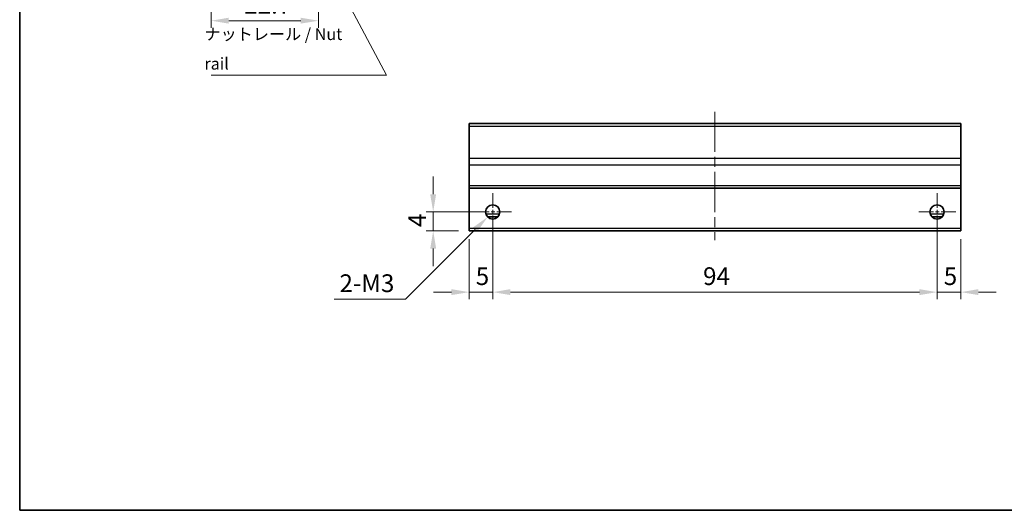
# Model space of a CAD drawing. Units: millimetres. Extents: x 22 to 3405, y 12 to 574.
# Drawn here: x 1410 to 1619, y 12 to 116 of the extents above; entities that cross this region are included whole.
import ezdxf

# ---------------------------------------------------------------- set-up
doc = ezdxf.new("R2010")
doc.units = ezdxf.units.MM
doc.header["$LTSCALE"] = 1.5
doc.linetypes.add('CHAIN', pattern=[0.3543, 0.2362, -0.0295, 0.0591, -0.0295])
doc.layers.get('Defpoints').update_dxf_attribs({"lineweight": 25})
for name, color, linetype, lineweight in [('Border (ISO)', 7, 'Continuous', 35), ('Dimension (ISO)', 7, 'Continuous', 18), ('Dimension (ISO) @ 1', 7, 'Continuous', 18), ('Symbol (ISO)', 7, 'Continuous', 18), ('Visible (ISO)', 7, 'Continuous', 35), ('Visible Narrow (ISO)', 7, 'Continuous', 25)]:
    doc.layers.add(name, color=color, linetype=linetype, lineweight=lineweight)
doc.layers.add('Center Mark (ISO)', color=7, linetype='Continuous', lineweight=18, true_color=0x80ffff)
doc.layers.add('Centerline (ISO)', color=7, linetype='Continuous', lineweight=18, true_color=0x80ffff)
doc.styles.add('Note Text (TK)', font='txt')
doc.dimstyles.new('Default - Method 1b (TK)', dxfattribs={"dimscale": 1.5, "dimtxt": 2.5, "dimasz": 2.5, "dimexe": 1, "dimexo": 1.5, "dimgap": 1, "dimtad": 1, "dimtoh": 1, "dimrnd": 1e-08, "dimdsep": 46, "dimtxsty": 'Note Text (TK)', "dimcen": 0.09, "dimdle": 5, "dimclrd": 100, "dimclre": 100, "dimclrt": 7, "dimadec": 1, "dimazin": 1, "dimtfac": 1, "dimtmove": 0, "dimatfit": 3, "dimfxl": 0, "dimtolj": 1, "dimlwd": -1, "dimlwe": -1, "dimarcsym": 0})
doc.dimstyles.new('Default - Method 1b (TK)$7', dxfattribs={"dimscale": 1.5, "dimtxt": 2.5, "dimasz": 2.5, "dimexe": 1, "dimexo": 1.5, "dimgap": 1, "dimtad": 1, "dimtoh": 1, "dimrnd": 1e-08, "dimdsep": 46, "dimtxsty": 'Note Text (TK)', "dimcen": 0.09, "dimdle": 5, "dimclrd": 256, "dimclre": 100, "dimclrt": 7, "dimadec": 1, "dimazin": 1, "dimtfac": 1, "dimtmove": 0, "dimatfit": 3, "dimfxl": 0, "dimtolj": 1, "dimlwd": -1, "dimlwe": -1, "dimarcsym": 0})

# ---------------------------------------------------------------- blocks, each defined once
blk = doc.blocks.new('図面枠 tk図枠')
at = {"layer": 'Border (ISO)'}
for p, q in [((14.5, 289), (14.5, 8)), ((14.5, 8), (405.5, 8))]:
    blk.add_line(p, q, dxfattribs=at)
blk = doc.blocks.new('*D77')
at = {"layer": 'Defpoints', "color": 0, "transparency": 16777216}
for p in [(1473.44, 142.75), (1450.74, 136.93), (1473.44, 115.53)]:
    blk.add_point(p, dxfattribs=at)
at = {"layer": 'Dimension (ISO)', "color": 100, "transparency": 16777216}
for p, q in [((1473.44, 140.5), (1473.44, 114.03)), ((1450.74, 134.68), (1450.74, 114.03)), ((1454.49, 115.53), (1469.69, 115.53))]:
    blk.add_line(p, q, dxfattribs=at)
for points in [[(1454.49, 116.16), (1454.49, 114.91), (1450.74, 115.53)], [(1469.69, 116.16), (1469.69, 114.91), (1473.44, 115.53)]]:
    blk.add_solid(points, dxfattribs=at)
at = {"layer": 'Dimension (ISO)', "color": 7, "transparency": 16777216, "insert": (1457.75, 118.91), "char_height": 3.75, "attachment_point": 4, "style": 'Note Text (TK)'}
blk.add_mtext('\\A1;22.7', dxfattribs=at)
blk = doc.blocks.new('*D62')
at = {"layer": 'Defpoints', "color": 0, "transparency": 16777216}
for p in [(1497.72, 75.09), (1510.31, 75.09), (1505.31, 71.09)]:
    blk.add_point(p, dxfattribs=at)
at = {"layer": 'Dimension (ISO)', "color": 100, "transparency": 16777216}
for p, q in [((1497.72, 78.84), (1497.72, 82.59)), ((1508.06, 75.09), (1496.22, 75.09)), ((1497.72, 71.09), (1497.72, 75.09)), ((1503.06, 71.09), (1496.22, 71.09)), ((1497.72, 67.34), (1497.72, 63.59))]:
    blk.add_line(p, q, dxfattribs=at)
for points in [[(1497.09, 78.84), (1498.34, 78.84), (1497.72, 75.09)], [(1497.09, 67.34), (1498.34, 67.34), (1497.72, 71.09)]]:
    blk.add_solid(points, dxfattribs=at)
at = {"layer": 'Dimension (ISO)', "color": 7, "transparency": 16777216, "insert": (1494.34, 71.9), "char_height": 3.75, "attachment_point": 4, "rotation": 90, "style": 'Note Text (TK)'}
blk.add_mtext('\\A1;4', dxfattribs=at)
blk = doc.blocks.new('*D61')
at = {"layer": 'Defpoints', "color": 0, "transparency": 16777216}
for p in [(1510.31, 75.09), (1505.31, 71.59), (1510.31, 58.13)]:
    blk.add_point(p, dxfattribs=at)
at = {"layer": 'Dimension (ISO)', "color": 100, "transparency": 16777216}
for p, q in [((1510.31, 72.84), (1510.31, 56.63)), ((1505.31, 69.34), (1505.31, 56.63)), ((1501.56, 58.13), (1497.81, 58.13)), ((1505.31, 58.13), (1510.31, 58.13)), ((1514.06, 58.13), (1517.81, 58.13))]:
    blk.add_line(p, q, dxfattribs=at)
for points in [[(1501.56, 58.76), (1501.56, 57.51), (1505.31, 58.13)], [(1514.06, 58.76), (1514.06, 57.51), (1510.31, 58.13)]]:
    blk.add_solid(points, dxfattribs=at)
at = {"layer": 'Dimension (ISO)', "color": 7, "transparency": 16777216, "insert": (1506.72, 61.51), "char_height": 3.75, "attachment_point": 4, "style": 'Note Text (TK)'}
blk.add_mtext('\\A1;5', dxfattribs=at)
blk = doc.blocks.new('*D60')
at = {"layer": 'Defpoints', "color": 0, "transparency": 16777216}
for p in [(1510.31, 75.09), (1604.31, 75.09), (1604.31, 58.13)]:
    blk.add_point(p, dxfattribs=at)
at = {"layer": 'Dimension (ISO)', "color": 100, "transparency": 16777216}
for p, q in [((1510.31, 72.84), (1510.31, 56.63)), ((1604.31, 72.84), (1604.31, 56.63)), ((1514.06, 58.13), (1600.56, 58.13))]:
    blk.add_line(p, q, dxfattribs=at)
for points in [[(1514.06, 58.76), (1514.06, 57.51), (1510.31, 58.13)], [(1600.56, 58.76), (1600.56, 57.51), (1604.31, 58.13)]]:
    blk.add_solid(points, dxfattribs=at)
at = {"layer": 'Dimension (ISO)', "color": 7, "transparency": 16777216, "insert": (1554.81, 61.51), "char_height": 3.75, "attachment_point": 4, "style": 'Note Text (TK)'}
blk.add_mtext('\\A1;94', dxfattribs=at)
blk = doc.blocks.new('*D59')
at = {"layer": 'Defpoints', "color": 0, "transparency": 16777216}
for p in [(1604.31, 75.09), (1609.31, 71.59), (1609.31, 58.13)]:
    blk.add_point(p, dxfattribs=at)
at = {"layer": 'Dimension (ISO)', "color": 100, "transparency": 16777216}
for p, q in [((1604.31, 72.84), (1604.31, 56.63)), ((1609.31, 69.34), (1609.31, 56.63)), ((1600.56, 58.13), (1596.81, 58.13)), ((1604.31, 58.13), (1609.31, 58.13)), ((1613.06, 58.13), (1616.81, 58.13))]:
    blk.add_line(p, q, dxfattribs=at)
for points in [[(1600.56, 58.76), (1600.56, 57.51), (1604.31, 58.13)], [(1613.06, 58.76), (1613.06, 57.51), (1609.31, 58.13)]]:
    blk.add_solid(points, dxfattribs=at)
at = {"layer": 'Dimension (ISO)', "color": 7, "transparency": 16777216, "insert": (1605.72, 61.51), "char_height": 3.75, "attachment_point": 4, "style": 'Note Text (TK)'}
blk.add_mtext('\\A1;5', dxfattribs=at)
blk = doc.blocks.new('*D58')
at = {"layer": 'Defpoints', "color": 0, "transparency": 16777216}
for p in [(1511.37, 76.15), (1509.25, 74.03)]:
    blk.add_point(p, dxfattribs=at)
at = {"layer": 'Dimension (ISO)', "color": 100, "transparency": 16777216}
for p, q in [((1510.17, 75.09), (1510.44, 75.09)), ((1510.31, 74.95), (1510.31, 75.22)), ((1491.87, 56.65), (1506.59, 71.37)), ((1476.75, 56.65), (1491.87, 56.65))]:
    blk.add_line(p, q, dxfattribs=at)
blk.add_solid([(1506.15, 71.82), (1507.04, 70.93), (1509.25, 74.03)], dxfattribs=at)
at = {"layer": 'Dimension (ISO)', "color": 7, "transparency": 16777216, "insert": (1476.75, 60.02), "char_height": 3.75, "attachment_point": 4, "style": 'Note Text (TK)'}
blk.add_mtext('\\A1; 2-M3', dxfattribs=at)

msp = doc.modelspace()

# ---------------------------------------------------------------- linework, layer by layer
at = {"layer": 'Center Mark (ISO)', "linetype": 'CHAIN', "ltscale": 8.88956}
for p, q in [((1510.3066, 79.0863), (1510.3066, 71.0863)), ((1604.3066, 79.0863), (1604.3066, 71.0863)), ((1514.3066, 75.0863), (1506.3066, 75.0863)), ((1608.3066, 75.0863), (1600.3066, 75.0863))]:
    msp.add_line(p, q, dxfattribs=at)
at = {"layer": 'Centerline (ISO)', "linetype": 'CHAIN', "ltscale": 23.990969}
msp.add_line((1557.3066, 96.2863), (1557.3066, 69.0863), dxfattribs=at)
at = {"layer": 'Visible (ISO)'}
for p, q in [((1505.3066, 93.2005), (1505.3066, 93.7863)), ((1609.3066, 93.7863), (1505.3066, 93.7863)), ((1609.3066, 93.7863), (1609.3066, 93.2005)), ((1505.3066, 93.2005), (1505.3066, 86.372)), ((1609.3066, 86.372), (1609.3066, 93.2005)), ((1505.3066, 84.9578), (1505.3066, 86.372)), ((1609.3066, 86.372), (1609.3066, 84.9578)), ((1505.3066, 84.9578), (1505.3066, 80.5863)), ((1609.3066, 80.5863), (1609.3066, 84.9578)), ((1505.3066, 80.0863), (1505.3066, 80.5863)), ((1505.3066, 80.0863), (1505.3066, 71.5863)), ((1609.3066, 80.0863), (1505.3066, 80.0863)), ((1609.3066, 80.5863), (1609.3066, 80.0863)), ((1609.3066, 71.5863), (1609.3066, 80.0863)), ((1511.4246, 74.0863), (1509.1885, 74.0863)), ((1605.4246, 74.0863), (1603.1885, 74.0863)), ((1505.3066, 71.0863), (1505.3066, 71.5863)), ((1609.3066, 71.0863), (1505.3066, 71.0863)), ((1609.3066, 71.5863), (1609.3066, 71.0863))]:
    msp.add_line(p, q, dxfattribs=at)
for centre in [(1510.3066, 75.0863), (1604.3066, 75.0863)]:
    msp.add_circle(centre, 1.5, dxfattribs=at)
at = {"layer": 'Visible Narrow (ISO)'}
for p, q in [((1505.3066, 93.2005), (1609.3066, 93.2005)), ((1609.3066, 86.372), (1505.3066, 86.372)), ((1609.3066, 84.9578), (1505.3066, 84.9578)), ((1609.3066, 80.5863), (1505.3066, 80.5863)), ((1511.7208, 74.5863), (1508.8923, 74.5863)), ((1605.7208, 74.5863), (1602.8923, 74.5863)), ((1609.3066, 71.5863), (1505.3066, 71.5863))]:
    msp.add_line(p, q, dxfattribs=at)

# ---------------------------------------------------------------- block references
msp.add_blockref('図面枠 tk図枠', (1395.75, 4))

# ---------------------------------------------------------------- texts
at = {"layer": 'Symbol (ISO)', "color": 7, "insert": (1449.3332, 104.4106), "char_height": 2.5, "width": 34.766083, "attachment_point": 7, "line_spacing_factor": 1.5, "style": 'Note Text (TK)'}
msp.add_mtext('{ナットレール / Nut rail}', dxfattribs=at)

# ---------------------------------------------------------------- dimensions: what is measured, and where the dimension line sits
at = {"layer": 'Dimension (ISO) @ 1', "color": 100, "true_color": 0x00ff3f}
for base, p1, p2, angle, override, picture, middle in [((1473.4363, 115.5314), (1450.7363, 136.9251), (1473.4363, 142.7535), 180, {"dimscale": 1, "dimtxt": 3.75, "dimasz": 3.75, "dimexe": 1.5, "dimexo": 2.25, "dimgap": 1.5, "dimtoh": 0, "dimdec": 2, "dimcen": 0.135, "dimtp": 0, "dimtm": 0, "dimtdec": 2, "dimtix": 0, "dimtofl": 0, "dimtmove": 0, "dimatfit": 1}, '*D77', (1462.0863, 115.5314)), ((1497.7154, 75.0863), (1505.3066, 71.0863), (1510.3066, 75.0863), 90, {"dimscale": 1, "dimtxt": 3.75, "dimasz": 3.75, "dimexe": 1.5, "dimexo": 2.25, "dimgap": 1.5, "dimtoh": 0, "dimdec": 2, "dimcen": 0.135, "dimtp": 0, "dimtm": 0, "dimtdec": 2, "dimtix": 0, "dimtofl": 1, "dimtmove": 0, "dimatfit": 1}, '*D62', (1497.7154, 73.0863)), ((1510.3066, 58.1342), (1505.3066, 71.5863), (1510.3066, 75.0863), 180, {"dimscale": 1, "dimtxt": 3.75, "dimasz": 3.75, "dimexe": 1.5, "dimexo": 2.25, "dimgap": 1.5, "dimtoh": 0, "dimdec": 2, "dimcen": 0.135, "dimtp": 0, "dimtm": 0, "dimtdec": 2, "dimtix": 0, "dimtofl": 1, "dimtmove": 0, "dimatfit": 1}, '*D61', (1507.8066, 58.1342)), ((1604.3066, 58.1342), (1510.3066, 75.0863), (1604.3066, 75.0863), 180, {"dimscale": 1, "dimtxt": 3.75, "dimasz": 3.75, "dimexe": 1.5, "dimexo": 2.25, "dimgap": 1.5, "dimtoh": 0, "dimdec": 2, "dimcen": 0.135, "dimtp": 0, "dimtm": 0, "dimtdec": 2, "dimtix": 0, "dimtofl": 0, "dimtmove": 0, "dimatfit": 1}, '*D60', (1557.3066, 58.1342))]:
    dim = msp.add_linear_dim(base=base, p1=p1, p2=p2, angle=angle, dimstyle='Default - Method 1b (TK)', override=override, dxfattribs=at)
    dim.commit()
    dim.dimension.update_dxf_attribs({"geometry": picture, "text_midpoint": middle, "dimtype": 128})
dim = msp.add_diameter_dim_2p(p1=(1511.3672, 76.1469), p2=(1509.2459, 74.0256), text=' 2-M3', dimstyle='Default - Method 1b (TK)', override={"dimscale": 1, "dimtxt": 3.75, "dimasz": 3.75, "dimexe": 1.5, "dimexo": 2.25, "dimgap": 1.5, "dimtih": 1, "dimdec": 2, "dimlfac": 1, "dimcen": 0.135, "dimtp": 0, "dimtm": 0, "dimtdec": 2, "dimtix": 0, "dimtofl": 0, "dimtmove": 0, "dimatfit": 3}, dxfattribs=at)
dim.commit()
dim.dimension.update_dxf_attribs({"geometry": '*D58', "text_midpoint": (1483.5611, 56.6483), "dimtype": 131})
dim = msp.add_linear_dim(base=(1609.3066, 58.1342), p1=(1604.3066, 75.0863), p2=(1609.3066, 71.5863), dimstyle='Default - Method 1b (TK)', override={"dimscale": 1, "dimtxt": 3.75, "dimasz": 3.75, "dimexe": 1.5, "dimexo": 2.25, "dimgap": 1.5, "dimtoh": 0, "dimdec": 2, "dimcen": 0.135, "dimtp": 0, "dimtm": 0, "dimtdec": 2, "dimtix": 0, "dimtofl": 1, "dimtmove": 0, "dimatfit": 1}, dxfattribs=at)
dim.commit()
dim.dimension.update_dxf_attribs({"geometry": '*D59', "text_midpoint": (1606.8066, 58.1342), "dimtype": 128})

# ---------------------------------------------------------------- leaders
at = {"layer": 'Symbol (ISO)', "color": 100, "true_color": 0x00ff40, "annotation_type": 0, "has_hookline": 1, "hookline_direction": 1, "text_width": 33.3523}
msp.add_leader([(1467.8546, 141.651), (1487.8493, 103.9939), (1484.0993, 103.9939)], dimstyle='Default - Method 1b (TK)$7', override={"dimgap": 0, "dimtad": 1}, dxfattribs=at)

doc.saveas('drawing.dxf')
